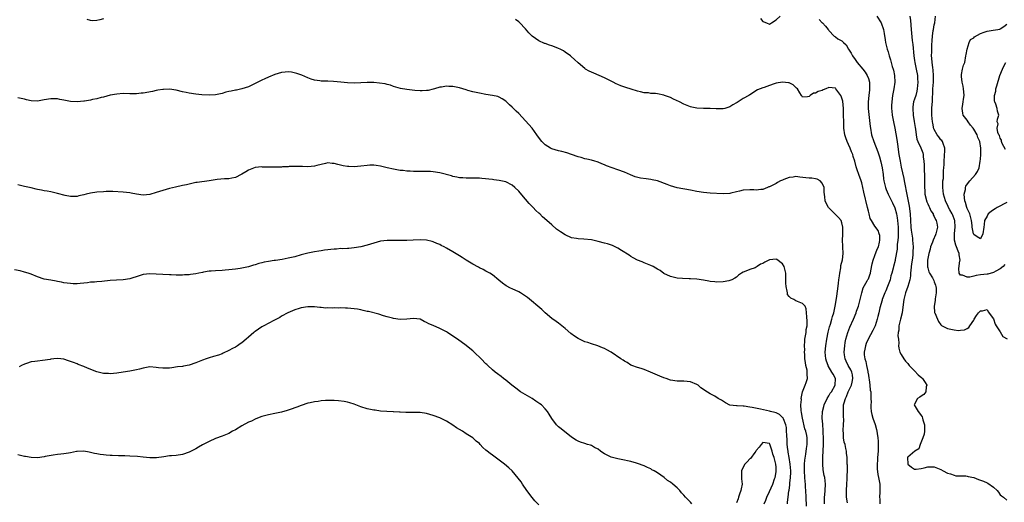
# Model space of a CAD drawing. Units: inches. Extents: x 2541000 to 2544000, y 1545000 to 1548000.
# Drawn here: x 2543282 to 2543580, y 1546461 to 1546608 of the extents above; entities that cross this region are included whole.
import ezdxf

# ---------------------------------------------------------------- set-up
doc = ezdxf.new("R2010")
doc.units = ezdxf.units.IN
doc.header["$MEASUREMENT"] = 0
doc.layers.add('LD25411545_2ft', color=75, linetype='Continuous')

msp = doc.modelspace()

# ---------------------------------------------------------------- linework, layer by layer
at = {"layer": 'LD25411545_2ft'}
for points, elevation in [([(2543307, 1546608.2), (2543305.92, 1546607.92), (2543305, 1546607.74), (2543303.67, 1546607.67), (2543303, 1546607.75), (2543302.03, 1546608.03)], 7628), ([(2543532.71, 1546461.29), (2543532.39, 1546463), (2543532.33, 1546464.33), (2543532.34, 1546465), (2543532.47, 1546467), (2543532.6, 1546468.6), (2543532.61, 1546469), (2543532.56, 1546469.44), (2543532.65, 1546471), (2543532.69, 1546472.69), (2543532.62, 1546473), (2543532.55, 1546473.45), (2543532.54, 1546475), (2543532.41, 1546476.41), (2543532.34, 1546477), (2543532.21, 1546477.79), (2543531.94, 1546479), (2543531.68, 1546479.68), (2543531.5, 1546481), (2543531.44, 1546482.56), (2543531.34, 1546483), (2543531.31, 1546483.31), (2543531.44, 1546485), (2543531.52, 1546486.48), (2543531.45, 1546487.45), (2543531.42, 1546489), (2543531.5, 1546490.5), (2543531.5, 1546491), (2543531.64, 1546491.64), (2543532.04, 1546493), (2543532.39, 1546493.61), (2543532.92, 1546495), (2543533.85, 1546497), (2543534.05, 1546497.95), (2543534.32, 1546499), (2543534.16, 1546500.16), (2543533.94, 1546501), (2543533.64, 1546501.64), (2543532.87, 1546503), (2543532.27, 1546504.27), (2543531.95, 1546505), (2543531.79, 1546506.21), (2543531.67, 1546507), (2543531.82, 1546509), (2543531.99, 1546510.01), (2543532.2, 1546511), (2543532.78, 1546513), (2543533.4, 1546514.6), (2543534.45, 1546517), (2543535.29, 1546519), (2543535.44, 1546519.44), (2543535.96, 1546521), (2543536.17, 1546521.83), (2543536.49, 1546523), (2543536.98, 1546525.02), (2543537.46, 1546526.54), (2543538.64, 1546528.64), (2543538.89, 1546529.11), (2543539, 1546529.34), (2543539.49, 1546530.51), (2543539.62, 1546531), (2543539.72, 1546531.72), (2543540.16, 1546533.84), (2543540.42, 1546535), (2543541, 1546536.41), (2543541.7, 1546538.3), (2543542.04, 1546539), (2543542.41, 1546540.41), (2543542.49, 1546541), (2543542.45, 1546542.45), (2543542.28, 1546543), (2543541.94, 1546543.94), (2543541, 1546545.31), (2543539.92, 1546547), (2543539.59, 1546547.59), (2543539.23, 1546549), (2543539, 1546549.81), (2543538.75, 1546551), (2543537.61, 1546555.61), (2543537.34, 1546557), (2543537, 1546558.46), (2543536.84, 1546559), (2543536.08, 1546561), (2543535.65, 1546562.35), (2543535.32, 1546563.32), (2543534.91, 1546565), (2543534.41, 1546566.41), (2543534.27, 1546567), (2543533.88, 1546567.88), (2543533.46, 1546569), (2543533, 1546570.07), (2543532.55, 1546571), (2543532.14, 1546572.14), (2543531.86, 1546573), (2543531.56, 1546575), (2543531.51, 1546577), (2543531.5, 1546579), (2543531.45, 1546581), (2543531.24, 1546583.24), (2543531, 1546584.12), (2543530.75, 1546584.75), (2543530.62, 1546585), (2543529.13, 1546587), (2543529, 1546587.14), (2543527, 1546587.36), (2543526.12, 1546587), (2543525.34, 1546586.66), (2543525, 1546586.48), (2543523.79, 1546586.21), (2543523, 1546585.69), (2543522.31, 1546585.69), (2543521.39, 1546585), (2543521, 1546584.61), (2543520.55, 1546584.55), (2543519, 1546584.43), (2543518.82, 1546584.82), (2543518.71, 1546585), (2543518.2, 1546585.8), (2543517.51, 1546587), (2543517.23, 1546587.23), (2543517, 1546587.39), (2543516.21, 1546588.22), (2543515, 1546588.76), (2543514.81, 1546588.81), (2543513, 1546589.03), (2543511, 1546588.65), (2543510.45, 1546588.45), (2543509, 1546587.98), (2543507.42, 1546587.42), (2543507, 1546587.29), (2543506.19, 1546587), (2543505.34, 1546586.66), (2543503, 1546585.18), (2543502.77, 1546585), (2543501, 1546584.01), (2543499.47, 1546583), (2543499.16, 1546582.84), (2543499, 1546582.73), (2543497.84, 1546582.15), (2543497, 1546581.51), (2543495.43, 1546581), (2543495, 1546580.87), (2543492.87, 1546580.87), (2543491, 1546580.98), (2543488.98, 1546580.98), (2543487, 1546581.09), (2543485.42, 1546581.42), (2543485, 1546581.53), (2543484.07, 1546581.93), (2543483, 1546582.36), (2543481.73, 1546583), (2543479.89, 1546583.89), (2543479, 1546584.3), (2543477.18, 1546585), (2543477, 1546585.06), (2543475, 1546585.44), (2543474.48, 1546585.52), (2543473, 1546585.6), (2543472.26, 1546585.74), (2543471, 1546585.78), (2543469.89, 1546586.11), (2543469, 1546586.26), (2543467.09, 1546586.91), (2543465.41, 1546587.41), (2543463.9, 1546587.9), (2543463, 1546588.25), (2543462.49, 1546588.49), (2543461.59, 1546589), (2543460.4, 1546589.6), (2543459, 1546590.34), (2543455.7, 1546591.7), (2543455, 1546591.99), (2543454.31, 1546592.31), (2543453.17, 1546593), (2543453, 1546593.12), (2543451, 1546594.86), (2543449.91, 1546595.91), (2543448.84, 1546596.84), (2543448.65, 1546597), (2543447, 1546598.16), (2543446.48, 1546598.48), (2543445.52, 1546599), (2543445, 1546599.26), (2543443.75, 1546599.75), (2543443, 1546600.08), (2543442.27, 1546600.27), (2543441, 1546600.73), (2543440.79, 1546600.79), (2543439, 1546601.52), (2543437, 1546602.95), (2543435.99, 1546603.99), (2543435, 1546605.23), (2543433.16, 1546607.16), (2543433, 1546607.32), (2543431.99, 1546607.99)], 7628), ([(2543506.3, 1546608.3), (2543507, 1546607.42), (2543507.33, 1546607.33), (2543508.09, 1546607), (2543509, 1546606.65), (2543509.61, 1546607), (2543511, 1546607.88), (2543512.23, 1546609)], 7626), ([(2543524.08, 1546608.08), (2543525, 1546607.05), (2543525.07, 1546607), (2543526.03, 1546606.03), (2543526.81, 1546605), (2543526.86, 1546604.86), (2543527, 1546604.64), (2543528.59, 1546603), (2543529, 1546602.75), (2543529.79, 1546602.21), (2543531, 1546601.52), (2543531.42, 1546601), (2543532.29, 1546600.29), (2543532.97, 1546599), (2543533.78, 1546597.78), (2543534.17, 1546597), (2543535, 1546595.84), (2543535.65, 1546595), (2543537.34, 1546593), (2543538.04, 1546592.04), (2543538.68, 1546591), (2543539, 1546590.08), (2543539.31, 1546589), (2543539.39, 1546587.39), (2543539.37, 1546587), (2543539.32, 1546586.67), (2543539.18, 1546585), (2543538.98, 1546583), (2543538.98, 1546581), (2543539.52, 1546575.52), (2543539.6, 1546575), (2543539.99, 1546573), (2543540.64, 1546571), (2543541.86, 1546567.86), (2543542.37, 1546566.37), (2543542.83, 1546564.83), (2543543.22, 1546563), (2543543.48, 1546561), (2543543.62, 1546559.62), (2543543.72, 1546559), (2543544.2, 1546557), (2543544.42, 1546556.42), (2543545.04, 1546555), (2543546.32, 1546552.32), (2543547, 1546550.8), (2543547.52, 1546549), (2543547.78, 1546547.78), (2543547.87, 1546547), (2543548.02, 1546545), (2543548.01, 1546544.01), (2543548.04, 1546543), (2543548.02, 1546541.98), (2543547.92, 1546541), (2543547.74, 1546539.74), (2543547.7, 1546538.3), (2543547.15, 1546535.15), (2543547.12, 1546534.88), (2543546.63, 1546533), (2543546.54, 1546532.54), (2543546.11, 1546531), (2543545.83, 1546530.17), (2543545.58, 1546529), (2543544.85, 1546527), (2543544.3, 1546525.7), (2543543.96, 1546525), (2543543.19, 1546523), (2543543.16, 1546522.84), (2543542.52, 1546520.52), (2543542.2, 1546519), (2543541.88, 1546517.88), (2543541.69, 1546517), (2543541.02, 1546515), (2543540.39, 1546513.61), (2543538.94, 1546511), (2543538.35, 1546509.65), (2543538.1, 1546509), (2543537.93, 1546507.93), (2543537.74, 1546507), (2543537.76, 1546506.24), (2543537.93, 1546505), (2543538.23, 1546504.23), (2543538.42, 1546503), (2543538.81, 1546501.19), (2543538.87, 1546501), (2543539, 1546500.05), (2543539.15, 1546499.15), (2543539.26, 1546498.74), (2543539.45, 1546497), (2543539.53, 1546495.53), (2543539.7, 1546495), (2543539.78, 1546493), (2543539.81, 1546491.81), (2543539.75, 1546491), (2543539.78, 1546490.22), (2543539.87, 1546489), (2543540.06, 1546488.06), (2543540.33, 1546487), (2543541.02, 1546485.02), (2543541.5, 1546483.5), (2543541.59, 1546483), (2543541.66, 1546482.34), (2543541.91, 1546481), (2543542.01, 1546480.01), (2543542.02, 1546479), (2543542.01, 1546478.01), (2543541.95, 1546477), (2543541.77, 1546475), (2543541.75, 1546474.25), (2543541.63, 1546473), (2543541.64, 1546471.64), (2543541.88, 1546469.88), (2543542.11, 1546469), (2543542.47, 1546467), (2543542.49, 1546465.51), (2543542.52, 1546465), (2543542.51, 1546464.51), (2543542.42, 1546463), (2543542.44, 1546462.44), (2543542.46, 1546461)], 7626), ([(2543541.62, 1546609), (2543542.85, 1546607), (2543543.62, 1546605), (2543543.78, 1546603.78), (2543544.11, 1546601.89), (2543544.22, 1546601), (2543544.75, 1546599), (2543545, 1546598.22), (2543545.34, 1546597), (2543545.75, 1546595.75), (2543545.92, 1546595), (2543546.27, 1546593.73), (2543546.51, 1546593), (2543546.61, 1546592.61), (2543546.97, 1546591), (2543547.05, 1546589), (2543546.76, 1546587), (2543546.35, 1546585), (2543546.08, 1546583), (2543546.05, 1546581.95), (2543546.05, 1546581), (2543546.16, 1546580.16), (2543546.25, 1546579), (2543546.59, 1546577), (2543547, 1546574.99), (2543547.62, 1546571.62), (2543547.8, 1546570.2), (2543548.28, 1546567), (2543548.64, 1546565), (2543549, 1546563.24), (2543549.75, 1546559.75), (2543549.86, 1546559), (2543550.08, 1546558.07), (2543550.26, 1546557), (2543550.41, 1546556.41), (2543551.34, 1546551.34), (2543551.65, 1546549), (2543551.93, 1546545), (2543552.02, 1546544.02), (2543552.35, 1546541.65), (2543552.42, 1546541), (2543552.58, 1546539), (2543552.52, 1546537.48), (2543552.54, 1546537), (2543552.52, 1546536.52), (2543552.31, 1546535), (2543552.13, 1546533.87), (2543551.88, 1546531.88), (2543551.81, 1546531), (2543551.79, 1546530.21), (2543551.55, 1546529), (2543551, 1546527), (2543550.28, 1546525), (2543549.78, 1546523), (2543549.67, 1546522.33), (2543549.23, 1546519), (2543548.77, 1546517), (2543548.67, 1546516.67), (2543548.28, 1546515), (2543548.25, 1546513.75), (2543548.07, 1546513), (2543547.96, 1546511.96), (2543548.11, 1546511), (2543548.27, 1546509.73), (2543548.15, 1546509), (2543548.21, 1546508.21), (2543548.58, 1546507), (2543549, 1546506.34), (2543549.72, 1546505), (2543550.27, 1546504.27), (2543551, 1546503.58), (2543551.37, 1546503), (2543553, 1546501.4), (2543554.15, 1546500.15), (2543555.21, 1546499.21), (2543555.42, 1546499), (2543556.23, 1546497.77), (2543556.7, 1546497), (2543556.52, 1546496.52), (2543556.43, 1546495), (2543555.84, 1546494.16), (2543555, 1546493.66), (2543554.63, 1546493.37), (2543553.92, 1546493), (2543553, 1546491.2), (2543552.93, 1546491), (2543554.1, 1546489), (2543554.54, 1546488.54), (2543555, 1546487.77), (2543555.35, 1546487.35), (2543555.46, 1546487), (2543555.56, 1546486.44), (2543556.06, 1546485), (2543556.08, 1546484.08), (2543556.02, 1546483), (2543555.9, 1546482.1), (2543555.57, 1546481), (2543554.76, 1546479), (2543554.29, 1546477.71), (2543553.07, 1546477), (2543551, 1546475.18), (2543550.85, 1546475), (2543550.99, 1546473), (2543552.12, 1546472.12), (2543553, 1546471.54), (2543553.54, 1546471.54), (2543555, 1546471.68), (2543555.89, 1546471.89), (2543557, 1546472.22), (2543558.18, 1546472.18), (2543559, 1546472.2), (2543561, 1546471.41), (2543561.7, 1546471), (2543563, 1546470.31), (2543563.96, 1546470.04), (2543565, 1546469.65), (2543565.53, 1546469.53), (2543567, 1546469.52), (2543568.55, 1546469.45), (2543569, 1546469.37), (2543569.3, 1546469.3), (2543571, 1546468.93), (2543572.38, 1546468.38), (2543573, 1546468.21), (2543573.89, 1546467.89), (2543575, 1546467.4), (2543575.29, 1546467.29), (2543577, 1546466), (2543578.05, 1546465), (2543578.48, 1546464.48), (2543579, 1546463.74), (2543579.39, 1546463.39), (2543579.96, 1546463), (2543581, 1546462.11)], 7624), ([(2543551.61, 1546609), (2543551.74, 1546607.74), (2543551.95, 1546605), (2543552.32, 1546601.68), (2543552.48, 1546600.48), (2543552.76, 1546597), (2543553, 1546595.54), (2543553.07, 1546595), (2543553.52, 1546593), (2543553.91, 1546591), (2543553.94, 1546590.06), (2543554, 1546589), (2543553.82, 1546587), (2543553.7, 1546586.3), (2543553.35, 1546585), (2543553, 1546583.83), (2543552.72, 1546583), (2543552.51, 1546581.49), (2543552.47, 1546581), (2543552.63, 1546579), (2543552.94, 1546577.06), (2543553.19, 1546575.19), (2543553.27, 1546574.73), (2543553.5, 1546573), (2543553.74, 1546571.74), (2543554.03, 1546571), (2543554.94, 1546569.06), (2543555.53, 1546567.53), (2543555.66, 1546567), (2543555.65, 1546566.35), (2543555.82, 1546565), (2543555.89, 1546563.89), (2543555.88, 1546563), (2543555.95, 1546562.05), (2543556.01, 1546561), (2543556.02, 1546560.02), (2543556.08, 1546559), (2543556.03, 1546557), (2543556.09, 1546556.09), (2543556.12, 1546555), (2543556.7, 1546552.7), (2543557, 1546552.11), (2543557.33, 1546551.33), (2543557.52, 1546551), (2543557.93, 1546549.93), (2543558.62, 1546549), (2543558.69, 1546548.69), (2543559, 1546548.22), (2543559.33, 1546547.33), (2543559.56, 1546547), (2543559.76, 1546546.24), (2543559.99, 1546545), (2543559.72, 1546543.72), (2543559.51, 1546543), (2543559.34, 1546542.66), (2543558.63, 1546541), (2543558.45, 1546540.45), (2543557.88, 1546539), (2543557.72, 1546538.28), (2543557.31, 1546537), (2543557, 1546535.43), (2543556.94, 1546535), (2543556.93, 1546532.93), (2543557, 1546532.63), (2543557.38, 1546531.38), (2543557.56, 1546531), (2543558.44, 1546529.56), (2543558.76, 1546529), (2543558.82, 1546528.82), (2543559, 1546528.43), (2543559.33, 1546527.33), (2543559.48, 1546527), (2543559.58, 1546526.42), (2543559.56, 1546525), (2543559.23, 1546523.23), (2543559.24, 1546522.76), (2543558.94, 1546521), (2543559.11, 1546519.11), (2543559.13, 1546519), (2543559.96, 1546517), (2543560.31, 1546516.31), (2543561, 1546515.29), (2543561.16, 1546515.16), (2543563, 1546514.17), (2543565, 1546513.78), (2543566.35, 1546513.65), (2543567, 1546513.67), (2543568.18, 1546513.82), (2543569, 1546514.22), (2543569.47, 1546514.53), (2543569.82, 1546515), (2543571, 1546516.79), (2543571.1, 1546517), (2543571.81, 1546518.19), (2543572.4, 1546519), (2543573, 1546519.55), (2543573.58, 1546519.58), (2543575, 1546519.94), (2543575.3, 1546519.3), (2543577, 1546517.16), (2543577.48, 1546515.48), (2543577.78, 1546515), (2543579, 1546513.18), (2543579.8, 1546511.8), (2543581.06, 1546511.06)], 7622), ([(2543580.4, 1546533.6), (2543579.87, 1546533), (2543579, 1546532.3), (2543577.65, 1546531.65), (2543577, 1546531.2), (2543575.25, 1546530.75), (2543575, 1546530.76), (2543573, 1546530.46), (2543571.7, 1546530.3), (2543571, 1546530.11), (2543569.82, 1546529.82), (2543569, 1546529.85), (2543567.59, 1546530.41), (2543567, 1546530.39), (2543566.51, 1546531), (2543566.41, 1546532.41), (2543566.74, 1546534.74), (2543566.8, 1546535), (2543566.57, 1546536.57), (2543566.54, 1546537), (2543566.26, 1546537.74), (2543565.72, 1546539), (2543565.49, 1546539.49), (2543565.08, 1546541.08), (2543565.1, 1546543.1), (2543565.31, 1546545), (2543565.19, 1546547), (2543565.16, 1546547.16), (2543564.62, 1546548.62), (2543564.43, 1546549), (2543563.71, 1546550.29), (2543563.33, 1546551), (2543563.23, 1546551.23), (2543562.37, 1546553), (2543561.76, 1546555), (2543561.55, 1546557), (2543561.6, 1546558.4), (2543561.64, 1546559), (2543561.75, 1546559.75), (2543561.83, 1546561), (2543561.84, 1546562.16), (2543561.93, 1546563), (2543561.97, 1546563.97), (2543561.97, 1546565), (2543562.23, 1546568.23), (2543562.21, 1546569), (2543561.65, 1546570.35), (2543561.48, 1546571), (2543561.27, 1546571.27), (2543561, 1546571.5), (2543560.38, 1546572.38), (2543559.91, 1546573), (2543559, 1546574.61), (2543558.88, 1546574.88), (2543558.53, 1546576.53), (2543558.46, 1546577), (2543558.28, 1546579), (2543558.29, 1546580.29), (2543558.27, 1546581), (2543558.35, 1546582.35), (2543558.41, 1546583), (2543558.47, 1546584.47), (2543558.55, 1546585.45), (2543558.59, 1546587), (2543558.71, 1546589), (2543558.77, 1546591), (2543558.65, 1546592.65), (2543558.52, 1546593.48), (2543558.34, 1546595), (2543558.27, 1546596.27), (2543558.2, 1546597), (2543558.22, 1546598.22), (2543558.21, 1546599), (2543558.28, 1546600.28), (2543558.32, 1546601.68), (2543558.44, 1546603), (2543558.69, 1546604.69), (2543558.71, 1546605), (2543559, 1546606.43), (2543559.14, 1546607), (2543559.36, 1546609)], 7620), ([(2543581, 1546552.43), (2543578.11, 1546551), (2543577.44, 1546550.56), (2543577, 1546550.24), (2543576.25, 1546549.75), (2543575.34, 1546549), (2543575, 1546548.33), (2543574.23, 1546547), (2543574.17, 1546545.83), (2543574.07, 1546545), (2543573.74, 1546543), (2543573, 1546541.45), (2543571.97, 1546542.03), (2543571, 1546542.71), (2543570.89, 1546543), (2543570.52, 1546545), (2543570.49, 1546545.51), (2543570.32, 1546547), (2543569.79, 1546549), (2543569, 1546550.66), (2543568.89, 1546551), (2543568.5, 1546552.5), (2543568.29, 1546553), (2543568.13, 1546553.87), (2543568.06, 1546555), (2543568.42, 1546556.42), (2543568.47, 1546557), (2543568.61, 1546557.39), (2543569.41, 1546558.59), (2543569.8, 1546559), (2543571.54, 1546561), (2543572.08, 1546561.92), (2543572.57, 1546563), (2543572.94, 1546565), (2543573, 1546565.59), (2543573.13, 1546567), (2543573.11, 1546567.11), (2543573.15, 1546569), (2543572.78, 1546571), (2543572.16, 1546572.16), (2543571.96, 1546573), (2543571, 1546574.72), (2543570.81, 1546575), (2543569.98, 1546575.98), (2543569.26, 1546577), (2543569, 1546577.49), (2543567.77, 1546579), (2543567.63, 1546579.63), (2543567.42, 1546581), (2543567.7, 1546582.3), (2543567.77, 1546583), (2543567.81, 1546583.81), (2543568.02, 1546585), (2543567.96, 1546586.04), (2543567.87, 1546587), (2543567.74, 1546587.74), (2543567.45, 1546589), (2543567.23, 1546590.77), (2543567.22, 1546591), (2543567.3, 1546591.3), (2543567.56, 1546593), (2543567.88, 1546594.12), (2543568.22, 1546595), (2543568.61, 1546597), (2543568.63, 1546597.37), (2543568.96, 1546599), (2543569.61, 1546601), (2543570, 1546602), (2543571, 1546602.46), (2543571.23, 1546602.77), (2543573, 1546603.8), (2543574.16, 1546604.16), (2543575, 1546604.53), (2543576.81, 1546604.81), (2543578.24, 1546605), (2543578.87, 1546605.13), (2543579, 1546605.18), (2543580.14, 1546605.86), (2543581, 1546606.6)], 7618), ([(2543580.55, 1546568.55), (2543579.61, 1546570.39), (2543579.42, 1546571), (2543579.43, 1546571.43), (2543579, 1546571.97), (2543578.78, 1546572.78), (2543578.62, 1546573), (2543578.26, 1546573.74), (2543578.12, 1546575), (2543578.39, 1546576.39), (2543578.11, 1546577), (2543578.18, 1546577.82), (2543578.56, 1546579), (2543578.15, 1546580.15), (2543578.07, 1546581), (2543577.68, 1546582.32), (2543577.36, 1546583), (2543577.28, 1546583.28), (2543577.29, 1546585), (2543577.68, 1546586.32), (2543577.71, 1546587), (2543577.93, 1546587.93), (2543578.9, 1546591), (2543579.71, 1546593), (2543580.14, 1546593.86), (2543580.69, 1546595)], 7616), ([(2543525.73, 1546461), (2543525.73, 1546461.73), (2543525.66, 1546463), (2543525.75, 1546463.75), (2543525.86, 1546465), (2543525.99, 1546467), (2543525.77, 1546469), (2543525.62, 1546469.62), (2543525.3, 1546471.3), (2543525.15, 1546473), (2543525.19, 1546474.81), (2543525.18, 1546475.18), (2543525.37, 1546479), (2543525.41, 1546481), (2543525.32, 1546482.68), (2543525.34, 1546483.34), (2543525.17, 1546485), (2543525.19, 1546485.19), (2543525.03, 1546487), (2543525.07, 1546489), (2543525.47, 1546490.53), (2543525.56, 1546491), (2543526.52, 1546493), (2543527, 1546493.73), (2543527.46, 1546494.54), (2543527.78, 1546495), (2543528.94, 1546497), (2543529.03, 1546499), (2543528.31, 1546500.31), (2543527.97, 1546501), (2543526.84, 1546502.84), (2543526.76, 1546503), (2543526.28, 1546504.28), (2543526.08, 1546505), (2543526.03, 1546505.97), (2543525.94, 1546507), (2543526.08, 1546509), (2543526.38, 1546511), (2543526.85, 1546513.15), (2543527.26, 1546514.74), (2543527.49, 1546515.49), (2543527.92, 1546517), (2543528.13, 1546517.87), (2543528.5, 1546519), (2543528.98, 1546521), (2543529.35, 1546523.35), (2543529.71, 1546526.29), (2543529.95, 1546527.95), (2543530.06, 1546529), (2543530.24, 1546530.24), (2543530.31, 1546531), (2543530.61, 1546532.61), (2543530.67, 1546533.33), (2543531.11, 1546535.11), (2543531.37, 1546537), (2543531.3, 1546539), (2543531.26, 1546539.26), (2543531.16, 1546541), (2543531.23, 1546542.77), (2543531.23, 1546543.23), (2543531.28, 1546545), (2543531, 1546546.29), (2543530.75, 1546547), (2543529.94, 1546547.94), (2543529, 1546548.84), (2543528.91, 1546548.91), (2543526.93, 1546550.93), (2543526.23, 1546552.23), (2543525.94, 1546553), (2543525.84, 1546554.16), (2543525.62, 1546555.62), (2543525.56, 1546557), (2543525, 1546558.36), (2543524.4, 1546559), (2543523.52, 1546559.52), (2543523, 1546559.69), (2543521.82, 1546559.82), (2543521, 1546559.86), (2543520, 1546560), (2543518.2, 1546560.2), (2543517, 1546560.32), (2543516.19, 1546560.19), (2543515, 1546560.08), (2543513.41, 1546559.41), (2543513, 1546559.29), (2543512.37, 1546559), (2543511.41, 1546558.59), (2543511, 1546558.26), (2543509.38, 1546557.38), (2543509, 1546557.23), (2543508.82, 1546557.18), (2543508.4, 1546557), (2543507, 1546556.45), (2543506.41, 1546556.41), (2543505, 1546556.2), (2543504.28, 1546556.28), (2543503, 1546556.27), (2543501, 1546556.18), (2543499.89, 1546555.89), (2543499, 1546555.71), (2543497.28, 1546555.28), (2543497, 1546555.22), (2543495, 1546555.13), (2543491, 1546555.3), (2543489, 1546555.46), (2543487, 1546555.81), (2543485, 1546556.25), (2543481, 1546556.96), (2543479, 1546557.53), (2543477.95, 1546557.95), (2543475, 1546559.04), (2543473.4, 1546559.4), (2543473, 1546559.48), (2543471.62, 1546559.62), (2543469.88, 1546559.88), (2543468.3, 1546560.3), (2543466.87, 1546560.87), (2543465, 1546561.63), (2543463, 1546562.39), (2543461.32, 1546563), (2543459.57, 1546563.57), (2543459, 1546563.86), (2543458.16, 1546564.16), (2543457, 1546564.68), (2543456.77, 1546564.77), (2543456.03, 1546565), (2543455, 1546565.29), (2543453.63, 1546565.63), (2543453, 1546565.77), (2543451.9, 1546566.1), (2543451, 1546566.34), (2543449, 1546567.07), (2543447.56, 1546567.56), (2543446, 1546568), (2543445, 1546568.2), (2543443, 1546568.8), (2543442.63, 1546569), (2543441, 1546569.97), (2543439.99, 1546571), (2543439.52, 1546571.52), (2543439, 1546572.18), (2543438.67, 1546572.67), (2543438.47, 1546573), (2543437, 1546575), (2543435, 1546577.3), (2543433, 1546579.44), (2543432.2, 1546580.2), (2543431, 1546581.45), (2543430.17, 1546582.17), (2543429, 1546583.28), (2543427.96, 1546583.96), (2543427, 1546584.49), (2543426.63, 1546584.63), (2543425, 1546585), (2543423, 1546585.28), (2543421, 1546585.63), (2543419, 1546586.08), (2543417.49, 1546586.51), (2543417, 1546586.63), (2543415, 1546587.24), (2543413, 1546587.71), (2543411.73, 1546587.73), (2543411, 1546587.77), (2543409.5, 1546587.5), (2543409, 1546587.44), (2543407.39, 1546587), (2543407, 1546586.88), (2543405.48, 1546586.52), (2543405, 1546586.43), (2543403.63, 1546586.37), (2543403, 1546586.38), (2543401.48, 1546586.52), (2543399, 1546586.82), (2543397.13, 1546587.13), (2543395, 1546587.73), (2543394.05, 1546588.05), (2543393, 1546588.33), (2543392.45, 1546588.45), (2543390.72, 1546588.72), (2543389, 1546588.86), (2543387, 1546588.91), (2543385, 1546588.83), (2543383, 1546588.71), (2543381, 1546588.76), (2543378.98, 1546589.02), (2543376.76, 1546589.24), (2543375, 1546589.29), (2543373.29, 1546589.29), (2543373, 1546589.31), (2543372.61, 1546589.39), (2543371, 1546589.61), (2543369.96, 1546589.96), (2543369, 1546590.31), (2543367.14, 1546591.14), (2543365.66, 1546591.66), (2543364, 1546592), (2543363, 1546592.1), (2543362.05, 1546592.05), (2543361, 1546591.93), (2543359, 1546591.34), (2543357, 1546590.5), (2543355.97, 1546590.03), (2543355, 1546589.57), (2543354.6, 1546589.4), (2543352.19, 1546588.19), (2543351, 1546587.62), (2543349, 1546586.93), (2543347.38, 1546586.62), (2543347, 1546586.53), (2543345.71, 1546586.29), (2543345, 1546586.14), (2543344.08, 1546585.92), (2543343, 1546585.61), (2543341, 1546585.2), (2543339, 1546585.03), (2543336.81, 1546585.19), (2543335, 1546585.41), (2543333, 1546585.7), (2543332.1, 1546585.9), (2543331, 1546586.11), (2543329, 1546586.55), (2543327, 1546586.85), (2543325.2, 1546586.8), (2543325, 1546586.8), (2543323.47, 1546586.53), (2543323, 1546586.48), (2543321.81, 1546586.19), (2543319, 1546585.66), (2543318.38, 1546585.62), (2543317, 1546585.43), (2543316.54, 1546585.46), (2543315, 1546585.47), (2543313, 1546585.54), (2543311, 1546585.39), (2543308.97, 1546585.03), (2543307, 1546584.47), (2543306.3, 1546584.3), (2543305, 1546583.93), (2543303.7, 1546583.7), (2543303, 1546583.52), (2543301.26, 1546583.26), (2543301, 1546583.2), (2543299, 1546583.07), (2543297, 1546583.18), (2543295.46, 1546583.46), (2543295, 1546583.57), (2543293.79, 1546583.79), (2543293, 1546583.98), (2543291, 1546583.99), (2543289, 1546583.59), (2543287, 1546583.26), (2543285, 1546583.37), (2543283.64, 1546583.64), (2543283, 1546583.8), (2543282, 1546584), (2543281, 1546584.29)], 7630), ([(2543520.27, 1546460.27), (2543520.1, 1546463), (2543520.03, 1546465), (2543519.97, 1546466.03), (2543519.89, 1546467), (2543519.8, 1546467.8), (2543519.72, 1546469), (2543519.62, 1546471), (2543519.66, 1546471.66), (2543519.65, 1546473), (2543519.71, 1546474.29), (2543520.04, 1546476.04), (2543520.23, 1546477.77), (2543520.42, 1546479), (2543520.41, 1546481), (2543520.29, 1546481.71), (2543520.01, 1546483), (2543519.77, 1546483.77), (2543519, 1546487), (2543518.75, 1546488.75), (2543518.64, 1546489.36), (2543518.56, 1546491), (2543518.67, 1546492.67), (2543518.64, 1546493), (2543519.02, 1546494.98), (2543519.84, 1546497), (2543520.15, 1546497.85), (2543520.5, 1546499), (2543520.4, 1546500.4), (2543520.46, 1546501), (2543520.39, 1546501.61), (2543520.07, 1546503), (2543519.91, 1546503.91), (2543519.77, 1546505), (2543519.69, 1546506.31), (2543519.66, 1546507), (2543519.69, 1546507.69), (2543519.65, 1546509), (2543519.68, 1546510.32), (2543519.76, 1546511), (2543519.97, 1546511.97), (2543520.09, 1546513), (2543520.13, 1546513.87), (2543520.39, 1546515), (2543520.45, 1546516.45), (2543520.29, 1546517.71), (2543520.28, 1546519), (2543520.17, 1546520.17), (2543519.86, 1546521), (2543519, 1546521.79), (2543517, 1546522.64), (2543516.36, 1546523), (2543515.44, 1546523.44), (2543515, 1546523.98), (2543514.52, 1546524.52), (2543514.44, 1546525), (2543514.41, 1546525.59), (2543514.03, 1546527), (2543513.93, 1546527.93), (2543513.97, 1546529), (2543513.96, 1546530.04), (2543513.92, 1546531), (2543513.8, 1546531.8), (2543513.47, 1546533), (2543513, 1546533.82), (2543511.2, 1546535.2), (2543511, 1546535.3), (2543509, 1546535.04), (2543507.6, 1546534.4), (2543507, 1546533.98), (2543506.25, 1546533.75), (2543505.24, 1546533), (2543504.67, 1546532.67), (2543503, 1546532.17), (2543501.37, 1546531.37), (2543501, 1546531.33), (2543500.49, 1546531), (2543499.56, 1546530.44), (2543499, 1546529.81), (2543498.52, 1546529.48), (2543497.57, 1546529), (2543497, 1546528.76), (2543496.72, 1546528.72), (2543495, 1546528.37), (2543493, 1546528.31), (2543492.39, 1546528.39), (2543491, 1546528.53), (2543490.62, 1546528.62), (2543489, 1546528.84), (2543487, 1546529.15), (2543485, 1546529.32), (2543484.68, 1546529.32), (2543482.59, 1546529.41), (2543481, 1546529.53), (2543479, 1546529.97), (2543477, 1546530.93), (2543475.8, 1546531.8), (2543475, 1546532.27), (2543474.57, 1546532.57), (2543473.68, 1546533), (2543473, 1546533.37), (2543471, 1546534.2), (2543470.42, 1546534.42), (2543469, 1546534.99), (2543467.69, 1546535.69), (2543467, 1546536.03), (2543466.43, 1546536.43), (2543464.13, 1546537.87), (2543463, 1546538.65), (2543461.43, 1546539.43), (2543459.87, 1546539.87), (2543459, 1546540.08), (2543457, 1546540.62), (2543455, 1546541.12), (2543452.65, 1546541.35), (2543451, 1546541.39), (2543450.5, 1546541.5), (2543449, 1546541.77), (2543447, 1546542.67), (2543445.57, 1546543.57), (2543444.42, 1546544.42), (2543443, 1546545.64), (2543441.47, 1546547), (2543440.15, 1546548.15), (2543439.3, 1546549), (2543439, 1546549.25), (2543438.09, 1546550.09), (2543437.28, 1546551), (2543437.14, 1546551.14), (2543436.15, 1546552.15), (2543435, 1546553.52), (2543433.38, 1546555.38), (2543433, 1546555.87), (2543431.8, 1546557), (2543431, 1546557.69), (2543429, 1546558.7), (2543427, 1546559.19), (2543425.35, 1546559.35), (2543425, 1546559.41), (2543421.76, 1546559.76), (2543421, 1546559.81), (2543419.84, 1546559.84), (2543417, 1546559.84), (2543415.95, 1546559.95), (2543415, 1546560), (2543414.18, 1546560.18), (2543413, 1546560.37), (2543412.52, 1546560.52), (2543409, 1546561.46), (2543407, 1546561.79), (2543406.16, 1546561.84), (2543405, 1546561.88), (2543404.12, 1546561.88), (2543403, 1546561.85), (2543402.12, 1546561.87), (2543401, 1546561.89), (2543400.03, 1546561.97), (2543399, 1546562.02), (2543397.85, 1546562.15), (2543397, 1546562.23), (2543395, 1546562.57), (2543393.06, 1546563), (2543391, 1546563.52), (2543389.71, 1546563.71), (2543389, 1546563.79), (2543387.79, 1546563.79), (2543387, 1546563.75), (2543385, 1546563.51), (2543383, 1546563.31), (2543381.37, 1546563.37), (2543381, 1546563.39), (2543379.65, 1546563.65), (2543378.03, 1546564.03), (2543377, 1546564.33), (2543376.33, 1546564.33), (2543375, 1546564.48), (2543374.32, 1546564.32), (2543373, 1546564.05), (2543371.68, 1546563.68), (2543371, 1546563.51), (2543369, 1546563.3), (2543367.36, 1546563.36), (2543367, 1546563.35), (2543365.41, 1546563.41), (2543365, 1546563.38), (2543363.35, 1546563.35), (2543363, 1546563.3), (2543361.25, 1546563.25), (2543361, 1546563.23), (2543359.19, 1546563.19), (2543355.24, 1546563.24), (2543355, 1546563.26), (2543353, 1546563.06), (2543351.49, 1546562.51), (2543351, 1546562.27), (2543350.18, 1546561.82), (2543349, 1546561.12), (2543348.73, 1546561), (2543347, 1546560.09), (2543345.89, 1546559.89), (2543345, 1546559.68), (2543343.66, 1546559.66), (2543341.46, 1546559.46), (2543339, 1546559.06), (2543335.41, 1546558.59), (2543335, 1546558.51), (2543333, 1546558.06), (2543332.15, 1546557.85), (2543331, 1546557.59), (2543328.85, 1546557.15), (2543327, 1546556.67), (2543325, 1546556.08), (2543323, 1546555.46), (2543321, 1546554.91), (2543319, 1546554.74), (2543317, 1546555), (2543315.35, 1546555.35), (2543315, 1546555.4), (2543313, 1546555.65), (2543309.78, 1546555.78), (2543309, 1546555.76), (2543307.77, 1546555.77), (2543307, 1546555.72), (2543305, 1546555.57), (2543303, 1546555.27), (2543301.78, 1546555), (2543301, 1546554.79), (2543299.55, 1546554.45), (2543299, 1546554.34), (2543297.7, 1546554.3), (2543297, 1546554.31), (2543295.4, 1546554.6), (2543293, 1546555.22), (2543291, 1546555.68), (2543289.9, 1546555.9), (2543289, 1546556.06), (2543288.22, 1546556.22), (2543287, 1546556.42), (2543286.54, 1546556.54), (2543285, 1546556.88), (2543283, 1546557.36), (2543281, 1546557.79)], 7632), ([(2543514.43, 1546461), (2543514.51, 1546461.49), (2543514.64, 1546463), (2543514.9, 1546464.9), (2543514.94, 1546465.06), (2543515.2, 1546466.8), (2543515.21, 1546467.21), (2543515.42, 1546469), (2543515.48, 1546470.52), (2543515.47, 1546471), (2543515.31, 1546473), (2543514.97, 1546475), (2543514.69, 1546476.69), (2543514.63, 1546477), (2543514.56, 1546477.44), (2543514.39, 1546479), (2543514.35, 1546480.35), (2543514.22, 1546481.78), (2543514.21, 1546483), (2543514.14, 1546484.14), (2543513.95, 1546485), (2543513.22, 1546486.78), (2543513.16, 1546487), (2543513.11, 1546487.11), (2543513, 1546487.24), (2543512.06, 1546488.06), (2543511, 1546488.56), (2543510.67, 1546488.67), (2543509.34, 1546489), (2543509, 1546489.1), (2543506.26, 1546489.74), (2543503.72, 1546490.28), (2543503, 1546490.37), (2543501.37, 1546490.63), (2543501, 1546490.6), (2543499.22, 1546490.78), (2543499, 1546490.69), (2543497.02, 1546490.98), (2543497, 1546490.97), (2543495.64, 1546491.64), (2543494.42, 1546492.42), (2543493.46, 1546493), (2543492.38, 1546493.62), (2543491, 1546494.35), (2543489.36, 1546495.36), (2543489, 1546495.67), (2543488.17, 1546496.17), (2543487.34, 1546497), (2543487, 1546497.23), (2543485, 1546498.04), (2543483, 1546498.21), (2543481.82, 1546498.18), (2543481, 1546498.21), (2543479, 1546498.56), (2543477.66, 1546499), (2543477, 1546499.2), (2543475.7, 1546499.7), (2543475, 1546500), (2543474.34, 1546500.34), (2543472.95, 1546500.95), (2543471, 1546501.72), (2543470.05, 1546502.05), (2543469, 1546502.38), (2543467.24, 1546503), (2543467, 1546503.12), (2543465.85, 1546503.85), (2543465, 1546504.3), (2543464.59, 1546504.59), (2543463.88, 1546505), (2543461, 1546506.98), (2543459.71, 1546507.71), (2543459, 1546508.1), (2543458.37, 1546508.37), (2543456.93, 1546508.93), (2543455, 1546509.51), (2543453.92, 1546509.92), (2543453, 1546510.2), (2543451, 1546511.18), (2543449.87, 1546511.87), (2543448.7, 1546512.7), (2543447, 1546514.18), (2543445.47, 1546515.47), (2543445, 1546515.81), (2543444.34, 1546516.34), (2543443, 1546517.26), (2543441, 1546518.96), (2543439.97, 1546519.97), (2543435.61, 1546523.61), (2543434.43, 1546524.43), (2543433.47, 1546525), (2543433, 1546525.3), (2543431, 1546526.22), (2543430.43, 1546526.43), (2543429.12, 1546527.12), (2543427.98, 1546527.98), (2543426.93, 1546528.93), (2543425, 1546530.47), (2543424.17, 1546531), (2543423.42, 1546531.42), (2543423, 1546531.62), (2543422.12, 1546532.12), (2543421, 1546532.65), (2543420.79, 1546532.79), (2543419, 1546533.72), (2543417, 1546534.93), (2543415.77, 1546535.77), (2543415, 1546536.26), (2543413, 1546537.47), (2543411, 1546538.62), (2543410.3, 1546539), (2543409.43, 1546539.43), (2543409, 1546539.69), (2543408.07, 1546540.07), (2543407, 1546540.57), (2543406.66, 1546540.66), (2543405, 1546541.04), (2543403, 1546541.15), (2543400.92, 1546541.08), (2543399, 1546540.95), (2543397, 1546540.91), (2543395, 1546540.94), (2543393, 1546540.9), (2543391, 1546540.68), (2543389, 1546540.15), (2543387, 1546539.51), (2543385, 1546538.98), (2543383, 1546538.68), (2543381.45, 1546538.55), (2543381, 1546538.54), (2543379.56, 1546538.44), (2543379, 1546538.46), (2543377.68, 1546538.32), (2543377, 1546538.32), (2543374.02, 1546537.98), (2543373, 1546537.79), (2543372.3, 1546537.7), (2543371, 1546537.46), (2543369, 1546537.06), (2543367, 1546536.57), (2543365, 1546536.01), (2543363, 1546535.52), (2543361.18, 1546535.18), (2543359.12, 1546534.88), (2543358.81, 1546534.81), (2543357, 1546534.54), (2543355.69, 1546534.31), (2543355, 1546534.12), (2543354.09, 1546533.91), (2543353, 1546533.58), (2543352.51, 1546533.49), (2543350.97, 1546532.97), (2543349, 1546532.52), (2543348.4, 1546532.4), (2543347, 1546532.2), (2543345, 1546532), (2543343.94, 1546531.94), (2543343, 1546531.85), (2543341, 1546531.74), (2543339.63, 1546531.63), (2543339, 1546531.6), (2543337.3, 1546531.3), (2543337, 1546531.26), (2543335.88, 1546531), (2543335, 1546530.82), (2543333.39, 1546530.61), (2543333, 1546530.53), (2543331.52, 1546530.48), (2543331, 1546530.41), (2543330.37, 1546530.37), (2543329, 1546530.4), (2543327.52, 1546530.48), (2543327, 1546530.48), (2543323, 1546530.76), (2543321, 1546530.8), (2543319, 1546530.56), (2543317.8, 1546530.2), (2543315, 1546529.27), (2543313, 1546528.96), (2543310.9, 1546528.9), (2543309, 1546528.77), (2543306.5, 1546528.5), (2543305, 1546528.39), (2543304.31, 1546528.31), (2543303, 1546528.24), (2543302.11, 1546528.11), (2543301, 1546527.99), (2543299.88, 1546527.88), (2543299, 1546527.81), (2543297.81, 1546527.81), (2543297, 1546527.85), (2543295, 1546528.13), (2543294.29, 1546528.29), (2543293, 1546528.51), (2543292.61, 1546528.61), (2543291, 1546528.84), (2543289, 1546529.24), (2543287, 1546529.88), (2543285, 1546530.7), (2543284.15, 1546531), (2543283, 1546531.35), (2543281.7, 1546531.7), (2543280.03, 1546532.03)], 7634), ([(2543485.48, 1546461), (2543485, 1546461.45), (2543483.55, 1546463), (2543483, 1546463.63), (2543482.34, 1546464.34), (2543481.79, 1546465), (2543481, 1546465.81), (2543479.71, 1546467), (2543479, 1546467.55), (2543478.11, 1546468.11), (2543477.09, 1546469), (2543475, 1546470.39), (2543474.04, 1546471), (2543473.35, 1546471.35), (2543473, 1546471.56), (2543471.99, 1546471.99), (2543471, 1546472.54), (2543469, 1546473.26), (2543468.63, 1546473.37), (2543467, 1546473.81), (2543465.92, 1546474.08), (2543465, 1546474.27), (2543463, 1546474.62), (2543461, 1546475.11), (2543459.76, 1546475.76), (2543459, 1546476.13), (2543458.5, 1546476.5), (2543457.72, 1546477), (2543457, 1546477.53), (2543455.89, 1546478.11), (2543455, 1546478.65), (2543454.75, 1546478.75), (2543453.85, 1546479), (2543453, 1546479.25), (2543451.7, 1546479.7), (2543451, 1546479.97), (2543450.35, 1546480.35), (2543449, 1546481.22), (2543445.77, 1546483.77), (2543445, 1546484.41), (2543444.7, 1546484.7), (2543444.42, 1546485), (2543443, 1546486.89), (2543442.22, 1546488.22), (2543441.72, 1546489), (2543441, 1546489.84), (2543439.81, 1546491), (2543439.38, 1546491.38), (2543438.18, 1546492.18), (2543437, 1546492.92), (2543433.5, 1546495), (2543432.07, 1546496.07), (2543430.86, 1546497), (2543429, 1546498.51), (2543428.35, 1546499), (2543427.61, 1546499.61), (2543426.48, 1546500.48), (2543425.82, 1546501), (2543425, 1546501.69), (2543423.55, 1546503), (2543423.27, 1546503.27), (2543423, 1546503.51), (2543421.55, 1546505), (2543419.47, 1546507), (2543419, 1546507.42), (2543418.11, 1546508.11), (2543417, 1546509.04), (2543414.39, 1546511), (2543413, 1546511.93), (2543411.36, 1546513), (2543411, 1546513.21), (2543409, 1546514.23), (2543407, 1546515.09), (2543405.63, 1546515.63), (2543405, 1546516.04), (2543404.29, 1546516.29), (2543403, 1546517), (2543401, 1546517.29), (2543399, 1546517.07), (2543397, 1546516.99), (2543395, 1546517.26), (2543394.68, 1546517.32), (2543393, 1546517.8), (2543391.95, 1546518.05), (2543390.54, 1546518.54), (2543387.34, 1546519.34), (2543387, 1546519.4), (2543385.73, 1546519.73), (2543385, 1546519.85), (2543384.05, 1546520.05), (2543383, 1546520.2), (2543381, 1546520.4), (2543380.39, 1546520.39), (2543379, 1546520.45), (2543378.39, 1546520.39), (2543377, 1546520.44), (2543376.37, 1546520.37), (2543375, 1546520.46), (2543374.42, 1546520.42), (2543373, 1546520.57), (2543372.58, 1546520.58), (2543371, 1546520.76), (2543369, 1546520.84), (2543367, 1546520.52), (2543366.3, 1546520.3), (2543365, 1546519.86), (2543362.94, 1546519), (2543361, 1546517.92), (2543360.44, 1546517.56), (2543358.64, 1546516.64), (2543355.62, 1546515), (2543355, 1546514.69), (2543353, 1546513.35), (2543352.8, 1546513.2), (2543352.55, 1546513), (2543351, 1546511.63), (2543350.22, 1546511), (2543349, 1546509.91), (2543348.47, 1546509.53), (2543347.63, 1546509), (2543347, 1546508.58), (2543346.1, 1546508.1), (2543345, 1546507.49), (2543343.31, 1546506.69), (2543343, 1546506.57), (2543341.85, 1546506.15), (2543340.33, 1546505.67), (2543339, 1546505.3), (2543338.09, 1546505), (2543337, 1546504.6), (2543335, 1546503.75), (2543333, 1546503.09), (2543331.25, 1546502.75), (2543331, 1546502.68), (2543329.47, 1546502.53), (2543327.76, 1546502.24), (2543327, 1546502.17), (2543326.21, 1546502.21), (2543325, 1546502.13), (2543323.71, 1546502.29), (2543323, 1546502.41), (2543321, 1546502.58), (2543319, 1546502.22), (2543317.91, 1546501.91), (2543317, 1546501.63), (2543315, 1546501.22), (2543313, 1546500.98), (2543311, 1546500.7), (2543309, 1546500.5), (2543308.53, 1546500.53), (2543307, 1546500.59), (2543305, 1546501.08), (2543302.18, 1546502.18), (2543301, 1546502.69), (2543299.33, 1546503.33), (2543299, 1546503.47), (2543297.85, 1546503.85), (2543297, 1546504.22), (2543296.38, 1546504.38), (2543295, 1546504.88), (2543294.07, 1546505), (2543293, 1546505.11), (2543291.88, 1546505), (2543291, 1546504.88), (2543290.85, 1546504.85), (2543288.47, 1546504.47), (2543287, 1546504.34), (2543286.2, 1546504.2), (2543285, 1546504.06), (2543283.6, 1546503.6), (2543283, 1546503.43), (2543282.14, 1546503), (2543281.4, 1546502.6)], 7636), ([(2543439, 1546460.65), (2543437.88, 1546461.88), (2543437, 1546462.89), (2543435.39, 1546465), (2543434.06, 1546467), (2543433.65, 1546467.65), (2543432.81, 1546468.81), (2543430.97, 1546470.97), (2543429.93, 1546471.93), (2543428.67, 1546473), (2543427, 1546474.26), (2543425.41, 1546475.41), (2543425, 1546475.74), (2543424.27, 1546476.27), (2543423.33, 1546477), (2543423, 1546477.31), (2543422.09, 1546478.09), (2543421.25, 1546479), (2543421, 1546479.25), (2543420.04, 1546480.04), (2543418.98, 1546481), (2543417, 1546482.27), (2543415.9, 1546483), (2543414.1, 1546484.1), (2543413, 1546484.82), (2543411, 1546486.04), (2543409, 1546487.05), (2543407, 1546487.83), (2543405, 1546488.43), (2543403, 1546488.73), (2543401, 1546488.76), (2543400.74, 1546488.74), (2543399, 1546488.76), (2543398.72, 1546488.72), (2543397, 1546488.81), (2543396.77, 1546488.77), (2543395, 1546488.91), (2543394.89, 1546488.89), (2543391, 1546489.16), (2543389.38, 1546489.38), (2543389, 1546489.42), (2543388.5, 1546489.5), (2543387, 1546489.85), (2543385, 1546490.47), (2543383.51, 1546491), (2543383, 1546491.2), (2543381.67, 1546491.67), (2543381, 1546491.83), (2543380.02, 1546492.02), (2543378.23, 1546492.23), (2543377, 1546492.32), (2543376.34, 1546492.34), (2543375, 1546492.34), (2543374.32, 1546492.32), (2543373, 1546492.21), (2543372.1, 1546492.1), (2543371, 1546491.93), (2543369.67, 1546491.67), (2543369, 1546491.52), (2543367, 1546490.87), (2543365.66, 1546490.34), (2543365, 1546490.1), (2543364.21, 1546489.79), (2543362.7, 1546489.3), (2543361, 1546488.82), (2543359, 1546488.4), (2543357, 1546488.02), (2543355, 1546487.48), (2543353.23, 1546486.77), (2543353, 1546486.71), (2543351.89, 1546486.11), (2543351, 1546485.78), (2543349, 1546484.66), (2543347, 1546483.44), (2543346.13, 1546483), (2543345, 1546482.38), (2543344.04, 1546481.96), (2543343, 1546481.54), (2543341, 1546480.78), (2543339, 1546479.93), (2543337.07, 1546478.93), (2543335.79, 1546478.21), (2543335, 1546477.73), (2543333.58, 1546477), (2543333, 1546476.68), (2543331, 1546475.97), (2543329, 1546475.66), (2543327.57, 1546475.57), (2543327, 1546475.52), (2543325.3, 1546475.3), (2543323.05, 1546474.95), (2543321.09, 1546474.92), (2543319, 1546475.12), (2543317.32, 1546475.32), (2543315, 1546475.49), (2543313.51, 1546475.51), (2543313, 1546475.56), (2543311.55, 1546475.55), (2543309.61, 1546475.61), (2543309, 1546475.64), (2543307.75, 1546475.75), (2543307, 1546475.82), (2543305.97, 1546475.97), (2543305, 1546476.16), (2543304.26, 1546476.26), (2543303, 1546476.59), (2543302.62, 1546476.62), (2543301, 1546476.94), (2543299, 1546476.86), (2543298.85, 1546476.85), (2543297, 1546476.48), (2543296.41, 1546476.41), (2543295, 1546476.18), (2543294.09, 1546476.09), (2543293, 1546475.96), (2543291.77, 1546475.77), (2543289.33, 1546475.33), (2543289, 1546475.24), (2543287.01, 1546474.99), (2543285, 1546475.05), (2543283.36, 1546475.36), (2543283, 1546475.4), (2543281, 1546475.83)], 7638), ([(2543507.41, 1546461), (2543507.88, 1546462.12), (2543508.16, 1546463), (2543509, 1546464.72), (2543510.02, 1546467), (2543510.57, 1546468.57), (2543510.69, 1546469), (2543511, 1546470.69), (2543511.04, 1546471), (2543511, 1546472.11), (2543510.95, 1546473), (2543510.41, 1546475), (2543510.05, 1546476.05), (2543509.8, 1546477), (2543509.61, 1546477.61), (2543509.09, 1546479.09), (2543509, 1546479.26), (2543507, 1546479.59), (2543506.48, 1546479), (2543505.85, 1546478.15), (2543505, 1546477.15), (2543504.91, 1546477), (2543504.57, 1546476.57), (2543503.22, 1546474.78), (2543503, 1546474.62), (2543502.25, 1546473.75), (2543501.5, 1546473), (2543501, 1546472.13), (2543500.5, 1546471), (2543500.49, 1546469.51), (2543500.55, 1546468.55), (2543500.69, 1546467), (2543500.45, 1546465.55), (2543500.34, 1546465), (2543499.95, 1546463.95), (2543499.64, 1546463), (2543499.52, 1546462.48), (2543499, 1546461.26)], 7636)]:
    msp.add_lwpolyline(points, dxfattribs=dict(at, elevation=elevation))

doc.saveas('drawing.dxf')
